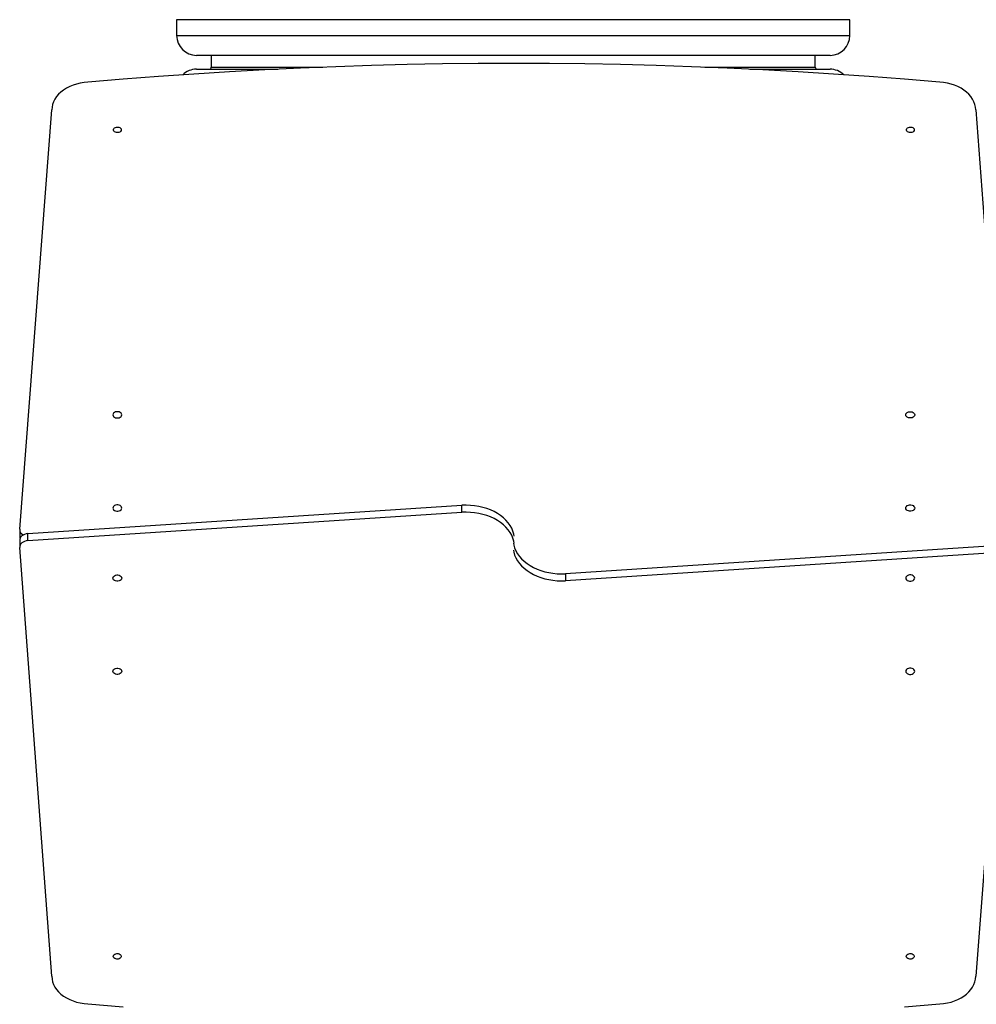
# Model space of a CAD drawing. Units: millimetres. Extents: x 0 to 1210, y 0 to 1496.
# Drawn here: x 350 to 446, y 740 to 840 of the extents above; entities that cross this region are included whole.
import ezdxf

# ---------------------------------------------------------------- set-up
doc = ezdxf.new("R2010")
doc.units = ezdxf.units.MM

msp = doc.modelspace()

# ---------------------------------------------------------------- linework, layer by layer
at = {"linetype": 'Continuous', "lineweight": 25}
for p, q in [((365.606, 839.86), (365.606, 838.26)), ((427.884, 839.86), (365.606, 839.86)), ((433.606, 839.86), (427.884, 839.86)), ((433.606, 838.26), (433.606, 839.86)), ((365.606, 838.26), (427.884, 838.26)), ((427.884, 838.26), (433.606, 838.26)), ((426.22, 836.26), (367.606, 836.26)), ((369.106, 836.26), (369.106, 835.06)), ((431.606, 836.26), (426.22, 836.26)), ((430.106, 835.06), (430.106, 836.26)), ((367.606, 834.86), (375.824, 834.86)), ((369.106, 835.06), (380.38, 835.06)), ((418.945, 835.06), (424.973, 835.06)), ((423.501, 834.86), (426.22, 834.86)), ((424.973, 835.06), (430.106, 835.06)), ((426.22, 834.86), (431.606, 834.86)), ((349.759, 788.397), (353.003, 830.761)), ((446.322, 830.761), (449.559, 787.469)), ((350.569, 787.969), (394.423, 790.824)), ((394.423, 790.117), (394.423, 790.824)), ((350.569, 787.262), (394.423, 790.117)), ((349.753, 788.33), (349.753, 787.623)), ((350.569, 787.262), (350.569, 787.969)), ((349.763, 787.314), (349.763, 786.607)), ((353.003, 743.26), (349.766, 786.551)), ((448.756, 786.759), (404.901, 783.904)), ((448.756, 786.052), (404.901, 783.197)), ((449.566, 785.624), (446.322, 743.26)), ((404.901, 783.904), (404.901, 783.197))]:
    msp.add_line(p, q, dxfattribs=at)
at = {"linetype": 'Continuous', "lineweight": 25, "flags": 128}
for points in [[(442.684, 833.551), (439.115, 833.852), (435.542, 834.127), (431.965, 834.376), (428.385, 834.599), (424.801, 834.795), (421.215, 834.966), (417.626, 835.11), (414.036, 835.228), (410.444, 835.32), (406.851, 835.386), (403.257, 835.425), (399.662, 835.438), (396.068, 835.425), (392.474, 835.386), (388.881, 835.32), (385.289, 835.228), (381.699, 835.11), (378.11, 834.966), (374.524, 834.795), (370.94, 834.599), (367.36, 834.376), (363.783, 834.127), (360.209, 833.852), (356.64, 833.551)], [(356.64, 833.551), (356.251, 833.513), (355.869, 833.449), (355.498, 833.359), (355.141, 833.243), (354.803, 833.103), (354.485, 832.94), (354.192, 832.755), (353.926, 832.551), (353.689, 832.329), (353.485, 832.092), (353.315, 831.842), (353.18, 831.581), (353.083, 831.312), (353.024, 831.038), (353.003, 830.761)], [(446.322, 830.761), (446.301, 831.038), (446.242, 831.312), (446.144, 831.581), (446.01, 831.842), (445.84, 832.092), (445.635, 832.329), (445.399, 832.551), (445.133, 832.755), (444.84, 832.94), (444.522, 833.103), (444.183, 833.243), (443.827, 833.359), (443.455, 833.449), (443.073, 833.513), (442.684, 833.551)], [(360.018, 828.74), (360.001, 828.656), (359.949, 828.58), (359.868, 828.518), (359.765, 828.476), (359.648, 828.458), (359.529, 828.464), (359.418, 828.495), (359.325, 828.547), (359.258, 828.617), (359.223, 828.697), (359.223, 828.782), (359.258, 828.862), (359.325, 828.932), (359.418, 828.985), (359.529, 829.015), (359.648, 829.022), (359.765, 829.003), (359.868, 828.961), (359.949, 828.899), (360.001, 828.823), (360.018, 828.74)], [(440.118, 828.74), (440.101, 828.656), (440.049, 828.58), (439.968, 828.518), (439.865, 828.476), (439.748, 828.458), (439.629, 828.464), (439.518, 828.495), (439.425, 828.547), (439.358, 828.617), (439.323, 828.697), (439.323, 828.782), (439.358, 828.862), (439.425, 828.932), (439.518, 828.985), (439.629, 829.015), (439.748, 829.022), (439.865, 829.003), (439.968, 828.961), (440.049, 828.899), (440.101, 828.823), (440.118, 828.74)], [(359.168, 799.957), (359.187, 799.867), (359.24, 799.785), (359.324, 799.716), (359.432, 799.667), (359.554, 799.642), (359.683, 799.642), (359.805, 799.667), (359.913, 799.716), (359.997, 799.785), (360.05, 799.867), (360.068, 799.957), (360.05, 800.046), (359.997, 800.129), (359.913, 800.197), (359.805, 800.246), (359.683, 800.272), (359.554, 800.272), (359.432, 800.246), (359.324, 800.197), (359.24, 800.129), (359.187, 800.046), (359.168, 799.957)], [(439.256, 799.957), (439.274, 800.046), (439.328, 800.129), (439.412, 800.197), (439.519, 800.246), (439.642, 800.272), (439.77, 800.272), (439.893, 800.246), (440.001, 800.197), (440.085, 800.129), (440.138, 800.046), (440.156, 799.957), (440.138, 799.867), (440.085, 799.785), (440.001, 799.716), (439.893, 799.667), (439.77, 799.642), (439.642, 799.642), (439.519, 799.667), (439.412, 799.716), (439.328, 799.785), (439.274, 799.867), (439.256, 799.957)], [(359.168, 790.546), (359.187, 790.456), (359.24, 790.374), (359.324, 790.305), (359.432, 790.256), (359.554, 790.231), (359.683, 790.231), (359.805, 790.256), (359.913, 790.305), (359.997, 790.374), (360.05, 790.456), (360.068, 790.546), (360.05, 790.635), (359.997, 790.718), (359.913, 790.786), (359.805, 790.835), (359.683, 790.861), (359.554, 790.861), (359.432, 790.835), (359.324, 790.786), (359.24, 790.718), (359.187, 790.635), (359.168, 790.546)], [(399.702, 787.717), (399.664, 787.919), (399.575, 788.217), (399.45, 788.508), (399.29, 788.79), (399.095, 789.061), (398.868, 789.319), (398.61, 789.562), (398.323, 789.788), (398.009, 789.996), (397.67, 790.183), (397.31, 790.349), (396.931, 790.492), (396.535, 790.612), (396.127, 790.706), (395.708, 790.775), (395.282, 790.818), (394.853, 790.834), (394.423, 790.824)], [(439.256, 790.546), (439.274, 790.635), (439.328, 790.718), (439.412, 790.786), (439.519, 790.835), (439.642, 790.861), (439.77, 790.861), (439.893, 790.835), (440.001, 790.786), (440.085, 790.718), (440.138, 790.635), (440.156, 790.546), (440.138, 790.456), (440.085, 790.374), (440.001, 790.305), (439.893, 790.256), (439.77, 790.231), (439.642, 790.231), (439.519, 790.256), (439.412, 790.305), (439.328, 790.374), (439.274, 790.456), (439.256, 790.546)], [(399.702, 787.01), (399.664, 787.212), (399.575, 787.51), (399.45, 787.801), (399.29, 788.083), (399.095, 788.354), (398.868, 788.612), (398.61, 788.855), (398.323, 789.081), (398.009, 789.289), (397.67, 789.476), (397.31, 789.642), (396.931, 789.785), (396.535, 789.905), (396.127, 789.999), (395.708, 790.068), (395.282, 790.111), (394.853, 790.127), (394.423, 790.117)], [(349.753, 787.623), (349.758, 787.562), (349.785, 787.458)], [(350.569, 787.969), (350.397, 787.94), (350.235, 787.888), (350.09, 787.816), (349.967, 787.727), (349.87, 787.622), (349.803, 787.506), (349.768, 787.383), (349.763, 787.314)], [(350.569, 787.262), (350.397, 787.233), (350.235, 787.181), (350.09, 787.109), (349.967, 787.019), (349.87, 786.915), (349.803, 786.799), (349.768, 786.676), (349.766, 786.551)], [(399.622, 787.01), (399.661, 786.808), (399.75, 786.511), (399.875, 786.22), (400.035, 785.938), (400.23, 785.667), (400.457, 785.409), (400.715, 785.166), (401.002, 784.939), (401.316, 784.732), (401.654, 784.544), (402.015, 784.378), (402.394, 784.235), (402.789, 784.116), (403.198, 784.021), (403.617, 783.953), (404.042, 783.91), (404.472, 783.894), (404.901, 783.904)], [(399.622, 786.303), (399.661, 786.101), (399.75, 785.804), (399.875, 785.513), (400.035, 785.231), (400.23, 784.96), (400.457, 784.702), (400.715, 784.458), (401.002, 784.232), (401.316, 784.025), (401.654, 783.837), (402.015, 783.671), (402.394, 783.528), (402.789, 783.409), (403.198, 783.314), (403.617, 783.246), (404.042, 783.203), (404.472, 783.186), (404.901, 783.197)], [(360.068, 783.475), (360.05, 783.385), (359.997, 783.303), (359.913, 783.234), (359.805, 783.185), (359.683, 783.16), (359.554, 783.16), (359.432, 783.185), (359.324, 783.234), (359.24, 783.303), (359.187, 783.385), (359.168, 783.475), (359.187, 783.564), (359.24, 783.647), (359.324, 783.715), (359.432, 783.764), (359.554, 783.79), (359.683, 783.79), (359.805, 783.764), (359.913, 783.715), (359.997, 783.647), (360.05, 783.564), (360.068, 783.475)], [(440.156, 783.475), (440.138, 783.564), (440.085, 783.647), (440.001, 783.715), (439.893, 783.764), (439.77, 783.79), (439.642, 783.79), (439.519, 783.764), (439.412, 783.715), (439.328, 783.647), (439.274, 783.564), (439.256, 783.475), (439.274, 783.385), (439.328, 783.303), (439.412, 783.234), (439.519, 783.185), (439.642, 783.16), (439.77, 783.16), (439.893, 783.185), (440.001, 783.234), (440.085, 783.303), (440.138, 783.385), (440.156, 783.475)], [(360.068, 774.064), (360.05, 773.974), (359.997, 773.892), (359.913, 773.823), (359.805, 773.774), (359.683, 773.749), (359.554, 773.749), (359.432, 773.774), (359.324, 773.823), (359.24, 773.892), (359.187, 773.974), (359.168, 774.064), (359.187, 774.153), (359.24, 774.236), (359.324, 774.304), (359.432, 774.353), (359.554, 774.379), (359.683, 774.379), (359.805, 774.353), (359.913, 774.304), (359.997, 774.236), (360.05, 774.153), (360.068, 774.064)], [(440.156, 774.064), (440.138, 774.153), (440.085, 774.236), (440.001, 774.304), (439.893, 774.353), (439.77, 774.379), (439.642, 774.379), (439.519, 774.353), (439.412, 774.304), (439.328, 774.236), (439.274, 774.153), (439.256, 774.064), (439.274, 773.974), (439.328, 773.892), (439.412, 773.823), (439.519, 773.774), (439.642, 773.749), (439.77, 773.749), (439.893, 773.774), (440.001, 773.823), (440.085, 773.892), (440.138, 773.974), (440.156, 774.064)], [(359.206, 745.281), (359.224, 745.364), (359.276, 745.44), (359.357, 745.502), (359.46, 745.544), (359.576, 745.563), (359.695, 745.557), (359.806, 745.526), (359.899, 745.473), (359.967, 745.404), (360.002, 745.323), (360.002, 745.239), (359.967, 745.158), (359.899, 745.088), (359.806, 745.036), (359.695, 745.005), (359.576, 744.999), (359.46, 745.018), (359.357, 745.06), (359.276, 745.121), (359.224, 745.197), (359.206, 745.281)], [(439.306, 745.281), (439.324, 745.364), (439.376, 745.44), (439.457, 745.502), (439.56, 745.544), (439.676, 745.563), (439.795, 745.557), (439.906, 745.526), (439.999, 745.473), (440.067, 745.404), (440.102, 745.323), (440.102, 745.239), (440.067, 745.158), (439.999, 745.088), (439.906, 745.036), (439.795, 745.005), (439.676, 744.999), (439.56, 745.018), (439.457, 745.06), (439.376, 745.121), (439.324, 745.197), (439.306, 745.281)], [(353.003, 743.26), (353.024, 742.982), (353.083, 742.708), (353.18, 742.439), (353.315, 742.178), (353.485, 741.928), (353.689, 741.691), (353.926, 741.469), (354.192, 741.265), (354.485, 741.081), (354.803, 740.918), (355.141, 740.777), (355.498, 740.661), (355.869, 740.571), (356.251, 740.507), (356.64, 740.47)], [(442.684, 740.47), (443.073, 740.507), (443.455, 740.571), (443.827, 740.662), (444.183, 740.777), (444.522, 740.918), (444.84, 741.081), (445.133, 741.265), (445.399, 741.469), (445.636, 741.691), (445.84, 741.928), (446.01, 742.178), (446.144, 742.439), (446.242, 742.708), (446.301, 742.983), (446.322, 743.26)], [(356.64, 740.47), (360.209, 740.169)], [(439.115, 740.169), (442.684, 740.47)]]:
    msp.add_lwpolyline(points, dxfattribs=at)
at = {"linetype": 'Continuous', "lineweight": 25}
for centre, radius, start, end in [((367.606, 838.26), 2, 180, 270), ((431.606, 838.26), 2, 270, 0), ((367.606, 832.86), 2, 90, 133.98861), ((368.906, 835.06), 0.2, 270, 0), ((430.306, 835.06), 0.2, 180, 270), ((431.606, 832.86), 2, 46.35266, 90), ((350.339, 788.368), 0.581, 177.17206, 247.49602)]:
    msp.add_arc(centre, radius, start, end, dxfattribs=at)

doc.saveas('drawing.dxf')
